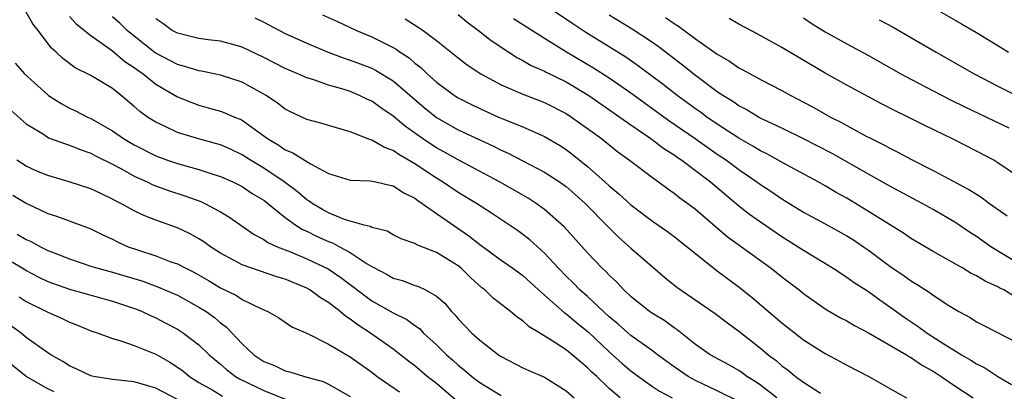
# Model space of a CAD drawing. Units: inches. Extents: x 2664000 to 2667000, y 1551019 to 1554000.
# Drawn here: x 2664172 to 2664264, y 1551082 to 1551116 of the extents above; entities that cross this region are included whole.
import ezdxf

# ---------------------------------------------------------------- set-up
doc = ezdxf.new("R2010")
doc.units = ezdxf.units.IN
doc.header["$MEASUREMENT"] = 0
doc.layers.add('LD26641551_2ft', color=134, linetype='Continuous')

msp = doc.modelspace()

# ---------------------------------------------------------------- linework, layer by layer
at = {"layer": 'LD26641551_2ft'}
for points, elevation in [([(2664264.445, 1551090.445), (2664263.541, 1551091), (2664263.174, 1551091.174), (2664263, 1551091.277), (2664261.809, 1551091.809), (2664261, 1551092.316), (2664260.534, 1551092.534), (2664259.754, 1551093), (2664257, 1551094.544), (2664255, 1551095.731), (2664254.249, 1551096.249), (2664251, 1551098.268), (2664249, 1551099.48), (2664248.026, 1551100.027), (2664247, 1551100.64), (2664246.359, 1551101), (2664243.416, 1551102.584), (2664241.599, 1551103.599), (2664241, 1551103.885), (2664240.313, 1551104.313), (2664239, 1551105.036), (2664237, 1551106.336), (2664236.037, 1551107), (2664235.447, 1551107.447), (2664235, 1551107.757), (2664233.305, 1551109), (2664232.01, 1551110.009), (2664229.716, 1551111.716), (2664228.532, 1551112.532), (2664227, 1551113.505), (2664224.833, 1551114.833), (2664223.617, 1551115.616), (2664221, 1551117.385)], 9382), ([(2664257, 1551117.147), (2664259.629, 1551115.629), (2664261, 1551114.824), (2664263.378, 1551113.378), (2664263.972, 1551113)], 9370), ([(2664228.017, 1551081), (2664227, 1551081.876), (2664225.839, 1551083), (2664225.395, 1551083.395), (2664225, 1551083.8), (2664224.33, 1551084.331), (2664223.572, 1551085), (2664223, 1551085.468), (2664221.637, 1551086.363), (2664220.584, 1551087), (2664219.582, 1551087.582), (2664219, 1551088.13), (2664218.479, 1551088.479), (2664217.857, 1551089), (2664216.248, 1551090.248), (2664215.491, 1551091), (2664215.208, 1551091.208), (2664214.144, 1551092.144), (2664213.293, 1551093), (2664213, 1551093.236), (2664211, 1551094.477), (2664209.168, 1551095.168), (2664209, 1551095.285), (2664207.736, 1551095.737), (2664207, 1551096.091), (2664206.427, 1551096.427), (2664205, 1551096.775), (2664204.865, 1551096.865), (2664204.297, 1551097), (2664203, 1551097.361), (2664202.469, 1551097.531), (2664201, 1551098.129), (2664200.442, 1551098.442), (2664199.5, 1551099), (2664199.217, 1551099.217), (2664199, 1551099.342), (2664198.11, 1551100.11), (2664196.88, 1551101), (2664195, 1551102.261), (2664193.785, 1551103), (2664193, 1551103.511), (2664191.984, 1551103.984), (2664191, 1551104.411), (2664190.546, 1551104.546), (2664188.86, 1551105), (2664187, 1551105.575), (2664185.881, 1551106.118), (2664185, 1551106.516), (2664184.241, 1551107), (2664183.514, 1551107.514), (2664183, 1551107.983), (2664181.793, 1551109), (2664181, 1551109.631), (2664179, 1551110.842), (2664177.548, 1551111.548), (2664176.408, 1551112.408), (2664175.783, 1551113), (2664175.356, 1551113.356), (2664174.125, 1551115), (2664173.612, 1551115.612), (2664173, 1551116.696)], 9400), ([(2664177, 1551116.293), (2664177.619, 1551115.619), (2664179, 1551114.527), (2664180.557, 1551113.443), (2664181, 1551113.116), (2664182.146, 1551112.146), (2664183, 1551111.594), (2664183.333, 1551111.333), (2664183.823, 1551111), (2664185, 1551110.048), (2664187, 1551108.869), (2664188.33, 1551108.33), (2664189, 1551108.081), (2664189.863, 1551107.863), (2664191, 1551107.53), (2664191.394, 1551107.393), (2664192.285, 1551107), (2664192.804, 1551106.804), (2664193, 1551106.705), (2664195.364, 1551105), (2664196.388, 1551104.388), (2664197, 1551103.962), (2664197.689, 1551103.69), (2664199.318, 1551102.682), (2664201, 1551101.784), (2664203, 1551101.149), (2664204.901, 1551101.098), (2664205.375, 1551101), (2664206.682, 1551100.682), (2664207, 1551100.637), (2664207.974, 1551099.974), (2664209, 1551099.492), (2664209.274, 1551099.274), (2664209.688, 1551099), (2664211, 1551098.064), (2664214.004, 1551096.004), (2664215, 1551095.188), (2664217, 1551093.741), (2664218.069, 1551093), (2664219, 1551092.321), (2664220.444, 1551091), (2664222.868, 1551088.868), (2664223, 1551088.787), (2664223.971, 1551087.971), (2664225.082, 1551087.082), (2664227, 1551085.261), (2664228.206, 1551084.206), (2664229, 1551083.523), (2664229.698, 1551083), (2664231, 1551082.073), (2664231.641, 1551081.641), (2664232.838, 1551081)], 9398), ([(2664239, 1551080.666), (2664237, 1551081.677), (2664235, 1551082.613), (2664234.297, 1551083), (2664233, 1551083.881), (2664231.462, 1551085), (2664231, 1551085.355), (2664229, 1551086.793), (2664227.829, 1551087.828), (2664227, 1551088.525), (2664225, 1551090.383), (2664224.282, 1551091), (2664223.647, 1551091.647), (2664223, 1551092.266), (2664222.289, 1551093), (2664221, 1551094.416), (2664219.639, 1551095.639), (2664219, 1551096.14), (2664218.495, 1551096.494), (2664216.098, 1551098.098), (2664214.708, 1551099), (2664213, 1551100.024), (2664211.544, 1551101), (2664211, 1551101.329), (2664209, 1551102.678), (2664207.526, 1551103.527), (2664207, 1551103.906), (2664206.175, 1551104.174), (2664205, 1551104.865), (2664204.884, 1551104.884), (2664203, 1551105.617), (2664201, 1551106.217), (2664200.411, 1551106.411), (2664199, 1551106.757), (2664197.473, 1551107.473), (2664197, 1551107.715), (2664196.284, 1551108.284), (2664195.234, 1551109), (2664193, 1551110.219), (2664191, 1551110.875), (2664189.236, 1551111.236), (2664189, 1551111.269), (2664187.687, 1551111.687), (2664187, 1551111.854), (2664184.943, 1551112.944), (2664183, 1551114.467), (2664182.342, 1551115), (2664181.671, 1551115.672), (2664181, 1551116.254)], 9396), ([(2664242.525, 1551081), (2664241, 1551082.199), (2664240.53, 1551082.53), (2664239.75, 1551083), (2664239.321, 1551083.321), (2664239, 1551083.532), (2664238.066, 1551084.066), (2664236.357, 1551085), (2664235, 1551085.955), (2664233.305, 1551087.305), (2664233, 1551087.497), (2664232.135, 1551088.135), (2664231, 1551088.822), (2664230.744, 1551089), (2664229, 1551090.395), (2664228.355, 1551091), (2664227.707, 1551091.707), (2664227, 1551092.363), (2664226.691, 1551092.691), (2664226.357, 1551093), (2664225, 1551094.427), (2664222.833, 1551096.833), (2664221, 1551098.439), (2664220.218, 1551099), (2664219.479, 1551099.479), (2664216.837, 1551101), (2664213, 1551103.036), (2664211.746, 1551103.746), (2664211, 1551104.145), (2664210.478, 1551104.478), (2664209.709, 1551105), (2664208.123, 1551106.122), (2664207, 1551107.079), (2664205.845, 1551107.845), (2664205, 1551108.46), (2664204.623, 1551108.623), (2664203.874, 1551109), (2664203, 1551109.362), (2664202.463, 1551109.537), (2664201, 1551109.952), (2664199.537, 1551110.463), (2664199, 1551110.612), (2664198.154, 1551111), (2664197, 1551111.493), (2664195, 1551112.508), (2664193, 1551113.451), (2664191.8, 1551113.8), (2664191, 1551114.014), (2664189.856, 1551114.144), (2664189, 1551114.271), (2664187, 1551114.748), (2664186.532, 1551115), (2664185.649, 1551115.649), (2664185, 1551116.091)], 9394), ([(2664194.167, 1551116.167), (2664195, 1551115.772), (2664197, 1551114.733), (2664199, 1551113.82), (2664200.984, 1551112.984), (2664202.441, 1551112.441), (2664203, 1551112.269), (2664203.924, 1551111.924), (2664205, 1551111.51), (2664205.344, 1551111.344), (2664207, 1551110.333), (2664209.864, 1551107.864), (2664211, 1551106.946), (2664213, 1551105.823), (2664216.293, 1551104.293), (2664217, 1551103.927), (2664217.646, 1551103.646), (2664219, 1551102.952), (2664221, 1551101.904), (2664222.386, 1551101), (2664223, 1551100.562), (2664223.837, 1551099.837), (2664224.766, 1551099), (2664226.855, 1551096.856), (2664227.87, 1551095.87), (2664229, 1551094.865), (2664231, 1551093.14), (2664232.162, 1551092.162), (2664233.265, 1551091.265), (2664236.821, 1551088.821), (2664237.948, 1551087.948), (2664239, 1551087.183), (2664241, 1551085.607), (2664241.725, 1551085), (2664242.454, 1551084.455), (2664243, 1551083.972), (2664243.564, 1551083.564), (2664244.256, 1551083), (2664245, 1551082.453), (2664246.555, 1551081.445)], 9392), ([(2664200.44, 1551116.44), (2664201.826, 1551115.826), (2664203.591, 1551115), (2664205, 1551114.414), (2664207, 1551113.42), (2664207.273, 1551113.273), (2664207.64, 1551113), (2664208.464, 1551112.464), (2664209, 1551111.996), (2664209.566, 1551111.566), (2664210.141, 1551111), (2664211, 1551110.233), (2664212.67, 1551109), (2664213, 1551108.789), (2664214.185, 1551108.185), (2664215, 1551107.79), (2664216.746, 1551107), (2664217.197, 1551106.803), (2664219, 1551106.075), (2664221, 1551105.199), (2664222.387, 1551104.387), (2664223, 1551103.988), (2664223.57, 1551103.57), (2664225, 1551102.412), (2664226.607, 1551101), (2664227, 1551100.629), (2664227.892, 1551099.892), (2664229, 1551098.864), (2664231, 1551097.359), (2664232.394, 1551096.394), (2664233, 1551095.954), (2664234.223, 1551095), (2664236.861, 1551092.861), (2664239.159, 1551091.158), (2664240.276, 1551090.276), (2664243, 1551087.947), (2664245, 1551086.383), (2664247, 1551085.116), (2664248.392, 1551084.392), (2664249, 1551084.042), (2664251.033, 1551083), (2664253, 1551081.894), (2664254.536, 1551081)], 9390), ([(2664208.095, 1551116.094), (2664209.319, 1551115.319), (2664209.762, 1551115), (2664211, 1551114.089), (2664213, 1551112.48), (2664213.842, 1551111.842), (2664215.098, 1551111), (2664217, 1551109.966), (2664219, 1551109.1), (2664221, 1551108.334), (2664223, 1551107.327), (2664223.515, 1551107), (2664225, 1551105.94), (2664226.274, 1551105), (2664227.791, 1551103.791), (2664228.884, 1551103), (2664231, 1551101.388), (2664231.555, 1551101), (2664232.382, 1551100.382), (2664233, 1551099.965), (2664233.533, 1551099.533), (2664234.287, 1551099), (2664235, 1551098.46), (2664237.937, 1551095.937), (2664242.009, 1551093), (2664243, 1551092.215), (2664244.595, 1551091), (2664245, 1551090.67), (2664247, 1551089.258), (2664247.155, 1551089.155), (2664248.424, 1551088.425), (2664249, 1551088.126), (2664249.702, 1551087.702), (2664251, 1551087.03), (2664254.536, 1551085), (2664254.817, 1551084.817), (2664255, 1551084.729), (2664256.022, 1551084.022), (2664257, 1551083.48), (2664257.751, 1551083), (2664259, 1551082.128), (2664260.712, 1551081)], 9388), ([(2664213, 1551116.474), (2664213.8, 1551115.8), (2664214.879, 1551115), (2664216.073, 1551114.073), (2664217.693, 1551113), (2664218.49, 1551112.49), (2664219, 1551112.234), (2664219.779, 1551111.778), (2664221, 1551111.237), (2664221.15, 1551111.151), (2664223, 1551110.248), (2664225.112, 1551109), (2664227.995, 1551107), (2664229, 1551106.273), (2664230.86, 1551105), (2664232.072, 1551104.071), (2664233, 1551103.501), (2664233.287, 1551103.287), (2664233.732, 1551103), (2664235, 1551102.058), (2664236.377, 1551101), (2664237.788, 1551099.788), (2664239, 1551098.787), (2664240.005, 1551098.005), (2664241, 1551097.287), (2664243, 1551095.928), (2664244.5, 1551095), (2664245, 1551094.667), (2664247.752, 1551093), (2664249, 1551092.183), (2664249.681, 1551091.681), (2664251, 1551090.839), (2664252.074, 1551090.073), (2664253, 1551089.439), (2664254.416, 1551088.416), (2664255.617, 1551087.617), (2664256.44, 1551087), (2664257.994, 1551086.006), (2664259.62, 1551085), (2664260.499, 1551084.499), (2664261, 1551084.175), (2664261.796, 1551083.796), (2664263, 1551082.998), (2664264.241, 1551082.241)], 9386), ([(2664218.121, 1551116.122), (2664221, 1551114.282), (2664223.042, 1551113.042), (2664225.556, 1551111.556), (2664227, 1551110.62), (2664229, 1551109.23), (2664232.616, 1551106.615), (2664234.972, 1551105), (2664237, 1551103.573), (2664237.856, 1551103), (2664239, 1551102.139), (2664240.681, 1551101), (2664241, 1551100.759), (2664242.061, 1551100.061), (2664243, 1551099.418), (2664245, 1551098.203), (2664247, 1551097.129), (2664249, 1551096.011), (2664249.62, 1551095.62), (2664250.557, 1551095), (2664251, 1551094.688), (2664253, 1551093.21), (2664254.315, 1551092.315), (2664255, 1551091.818), (2664255.514, 1551091.514), (2664256.725, 1551090.725), (2664257, 1551090.512), (2664258.438, 1551089.562), (2664259, 1551089.205), (2664259.365, 1551089), (2664260.442, 1551088.442), (2664261, 1551088.056), (2664261.706, 1551087.706), (2664265, 1551086.002)], 9384), ([(2664265, 1551093.395), (2664262.335, 1551095), (2664261, 1551095.943), (2664260.356, 1551096.356), (2664259, 1551097.277), (2664257, 1551098.44), (2664255.996, 1551099), (2664253, 1551100.587), (2664251, 1551101.703), (2664247.632, 1551103.632), (2664244.987, 1551104.987), (2664243, 1551105.956), (2664241.186, 1551106.814), (2664240.826, 1551107), (2664239.688, 1551107.688), (2664239, 1551108.036), (2664238.436, 1551108.437), (2664237.512, 1551109), (2664237, 1551109.343), (2664235, 1551110.83), (2664233.797, 1551111.798), (2664231.523, 1551113.523), (2664231, 1551113.887), (2664229.131, 1551115.131), (2664227, 1551116.41)], 9380), ([(2664232.213, 1551116.213), (2664233, 1551115.651), (2664233.41, 1551115.41), (2664235, 1551114.227), (2664237, 1551112.815), (2664238.151, 1551112.152), (2664239, 1551111.562), (2664239.372, 1551111.372), (2664241, 1551110.478), (2664243, 1551109.458), (2664243.819, 1551109), (2664245, 1551108.386), (2664245.899, 1551107.899), (2664247.493, 1551107), (2664248.497, 1551106.497), (2664249, 1551106.207), (2664250.736, 1551105.264), (2664251.244, 1551105), (2664252.426, 1551104.426), (2664253, 1551104.101), (2664253.741, 1551103.741), (2664255, 1551103.062), (2664257, 1551102.056), (2664260.305, 1551100.305), (2664261, 1551099.849), (2664261.532, 1551099.532), (2664262.234, 1551099), (2664263.846, 1551097.846)], 9378), ([(2664265, 1551101.389), (2664263, 1551102.774), (2664262.613, 1551103), (2664261, 1551103.845), (2664258.912, 1551104.912), (2664256.22, 1551106.219), (2664254.694, 1551107), (2664253.552, 1551107.552), (2664252.231, 1551108.231), (2664249, 1551109.954), (2664247, 1551111.071), (2664243, 1551113.431), (2664240.688, 1551114.688), (2664239, 1551115.575), (2664238.1, 1551116.1)], 9376), ([(2664245, 1551116.177), (2664245.696, 1551115.696), (2664247, 1551114.888), (2664249, 1551113.761), (2664251, 1551112.703), (2664254.019, 1551111), (2664255, 1551110.468), (2664257, 1551109.419), (2664258.601, 1551108.601), (2664259.947, 1551107.947), (2664261.954, 1551107), (2664264.003, 1551106.003)], 9374), ([(2664252.002, 1551116.002), (2664253.308, 1551115.308), (2664255, 1551114.34), (2664257.282, 1551113), (2664260.799, 1551111), (2664263, 1551109.854), (2664264.904, 1551108.903)], 9372), ([(2664171.979, 1551111.979), (2664172.853, 1551111), (2664175, 1551109.049), (2664175.07, 1551109), (2664176.236, 1551108.236), (2664177, 1551107.821), (2664177.568, 1551107.568), (2664178.664, 1551107), (2664179, 1551106.854), (2664181, 1551105.716), (2664182.028, 1551105), (2664182.636, 1551104.636), (2664183, 1551104.43), (2664185, 1551103.407), (2664186.101, 1551103), (2664187, 1551102.688), (2664189, 1551102.132), (2664190.295, 1551101.705), (2664191, 1551101.493), (2664192.128, 1551101), (2664193, 1551100.574), (2664193.937, 1551099.937), (2664195, 1551099.29), (2664197, 1551097.704), (2664197.979, 1551097), (2664198.599, 1551096.598), (2664199, 1551096.424), (2664199.948, 1551095.948), (2664201, 1551095.484), (2664201.358, 1551095.358), (2664202.027, 1551095), (2664203, 1551094.472), (2664204.577, 1551093.423), (2664205, 1551093.169), (2664206.43, 1551092.43), (2664207, 1551092.1), (2664207.859, 1551091.859), (2664209, 1551091.418), (2664209.32, 1551091.32), (2664209.97, 1551091), (2664211, 1551090.423), (2664211.768, 1551089.768), (2664212.405, 1551089), (2664212.702, 1551088.702), (2664213, 1551088.333), (2664214.265, 1551087), (2664215, 1551086.347), (2664216.758, 1551085), (2664217, 1551084.836), (2664219, 1551083.804), (2664219.551, 1551083.551), (2664221, 1551082.932), (2664223, 1551081.677), (2664223.767, 1551081)], 9402), ([(2664171.611, 1551107.611), (2664173, 1551106.373), (2664174.603, 1551105.397), (2664175.082, 1551105.082), (2664176.536, 1551104.536), (2664177, 1551104.409), (2664177.988, 1551103.988), (2664179, 1551103.654), (2664179.421, 1551103.421), (2664181, 1551102.644), (2664181.764, 1551102.236), (2664183, 1551101.541), (2664184.191, 1551101), (2664184.728, 1551100.727), (2664186.186, 1551100.186), (2664187.707, 1551099.707), (2664189.168, 1551099.168), (2664189.537, 1551099), (2664191, 1551098.211), (2664191.762, 1551097.762), (2664194.115, 1551096.115), (2664195, 1551095.662), (2664195.387, 1551095.386), (2664196.246, 1551095), (2664197.491, 1551094.509), (2664199, 1551093.876), (2664200.956, 1551092.956), (2664202.152, 1551092.152), (2664205, 1551090), (2664207, 1551088.879), (2664208.263, 1551088.262), (2664209, 1551087.705), (2664209.418, 1551087.418), (2664209.81, 1551087), (2664211, 1551085.905), (2664211.918, 1551085), (2664212.5, 1551084.5), (2664213, 1551084.047), (2664213.59, 1551083.59), (2664214.277, 1551083), (2664215, 1551082.448), (2664217, 1551081.229)], 9404), ([(2664213, 1551080.627), (2664211, 1551082.328), (2664210.14, 1551083), (2664209, 1551083.962), (2664208.406, 1551084.406), (2664207, 1551085.507), (2664204.886, 1551087), (2664203.734, 1551087.734), (2664203, 1551088.302), (2664202.563, 1551088.563), (2664202.066, 1551089), (2664201, 1551089.824), (2664200.262, 1551090.262), (2664199.285, 1551091), (2664199, 1551091.16), (2664197, 1551091.99), (2664196.217, 1551092.217), (2664193, 1551093.318), (2664192.276, 1551093.724), (2664191, 1551094.406), (2664190.069, 1551095), (2664189.453, 1551095.453), (2664189, 1551095.738), (2664188.182, 1551096.182), (2664187, 1551096.742), (2664185, 1551097.441), (2664183.883, 1551097.883), (2664183, 1551098.305), (2664181.77, 1551099), (2664181.257, 1551099.258), (2664181, 1551099.411), (2664179.907, 1551099.907), (2664179, 1551100.357), (2664176.99, 1551100.99), (2664175, 1551101.576), (2664173.999, 1551102.001), (2664173, 1551102.458), (2664172.13, 1551103)], 9406), ([(2664171.776, 1551099.777), (2664173, 1551099.03), (2664175, 1551098.078), (2664175.822, 1551097.822), (2664178.753, 1551096.753), (2664179, 1551096.649), (2664180.092, 1551096.092), (2664181, 1551095.687), (2664181.449, 1551095.449), (2664182.454, 1551095), (2664183.304, 1551094.696), (2664185, 1551094.142), (2664186.386, 1551093.614), (2664187, 1551093.407), (2664187.774, 1551093), (2664188.604, 1551092.605), (2664189.883, 1551091.883), (2664191, 1551091.197), (2664192.479, 1551090.479), (2664193, 1551090.121), (2664194.72, 1551089.28), (2664195.384, 1551089), (2664196.404, 1551088.404), (2664197, 1551088.012), (2664197.593, 1551087.593), (2664199.04, 1551086.96), (2664201, 1551085.992), (2664203, 1551084.815), (2664205, 1551083.386), (2664205.514, 1551083), (2664207.58, 1551081.58)], 9408), ([(2664172.165, 1551096.165), (2664173, 1551095.665), (2664173.473, 1551095.473), (2664174.316, 1551095), (2664175, 1551094.66), (2664175.583, 1551094.417), (2664177, 1551093.864), (2664179, 1551093.206), (2664179.648, 1551093), (2664181, 1551092.647), (2664183.796, 1551091.797), (2664185.266, 1551091.266), (2664187, 1551090.507), (2664189, 1551089.419), (2664189.661, 1551089), (2664190.434, 1551088.434), (2664191, 1551087.962), (2664191.563, 1551087.563), (2664193, 1551086.022), (2664194.073, 1551085), (2664195, 1551084.37), (2664195.994, 1551083.993), (2664197, 1551083.51), (2664197.416, 1551083.415), (2664198.783, 1551083), (2664200.519, 1551082.519), (2664201, 1551082.283), (2664203, 1551081.127)], 9410), ([(2664171, 1551094), (2664172.681, 1551093), (2664173, 1551092.79), (2664174.172, 1551092.172), (2664175, 1551091.769), (2664177, 1551091.062), (2664181, 1551089.968), (2664183.21, 1551089.211), (2664183.728, 1551089), (2664184.588, 1551088.588), (2664185, 1551088.414), (2664185.937, 1551087.937), (2664187, 1551087.371), (2664187.581, 1551087), (2664189, 1551085.913), (2664189.941, 1551085), (2664191, 1551084.12), (2664191.594, 1551083.594), (2664192.373, 1551083), (2664192.763, 1551082.763), (2664195, 1551081.688), (2664197, 1551080.877)], 9412), ([(2664172.351, 1551090.351), (2664173, 1551089.944), (2664175, 1551088.954), (2664176.348, 1551088.348), (2664177, 1551088.024), (2664177.749, 1551087.749), (2664179, 1551087.229), (2664179.677, 1551087), (2664181, 1551086.506), (2664181.669, 1551086.331), (2664183, 1551085.862), (2664185, 1551085.043), (2664186.301, 1551084.301), (2664187, 1551083.864), (2664187.504, 1551083.505), (2664188.127, 1551083), (2664189, 1551082.444), (2664190.29, 1551081.71), (2664191.176, 1551081.176)], 9414), ([(2664187, 1551080.853), (2664185, 1551081.911), (2664183, 1551082.496), (2664181, 1551082.705), (2664179.221, 1551083), (2664179, 1551083.049), (2664177.68, 1551083.68), (2664177, 1551083.984), (2664176.387, 1551084.387), (2664175.276, 1551085), (2664175, 1551085.172), (2664173, 1551086.609), (2664172.524, 1551087), (2664171, 1551088.116)], 9416), ([(2664175.577, 1551081.577), (2664175, 1551081.851), (2664173, 1551082.987), (2664170.788, 1551084.788)], 9418)]:
    msp.add_lwpolyline(points, dxfattribs=dict(at, elevation=elevation))

doc.saveas('drawing.dxf')
